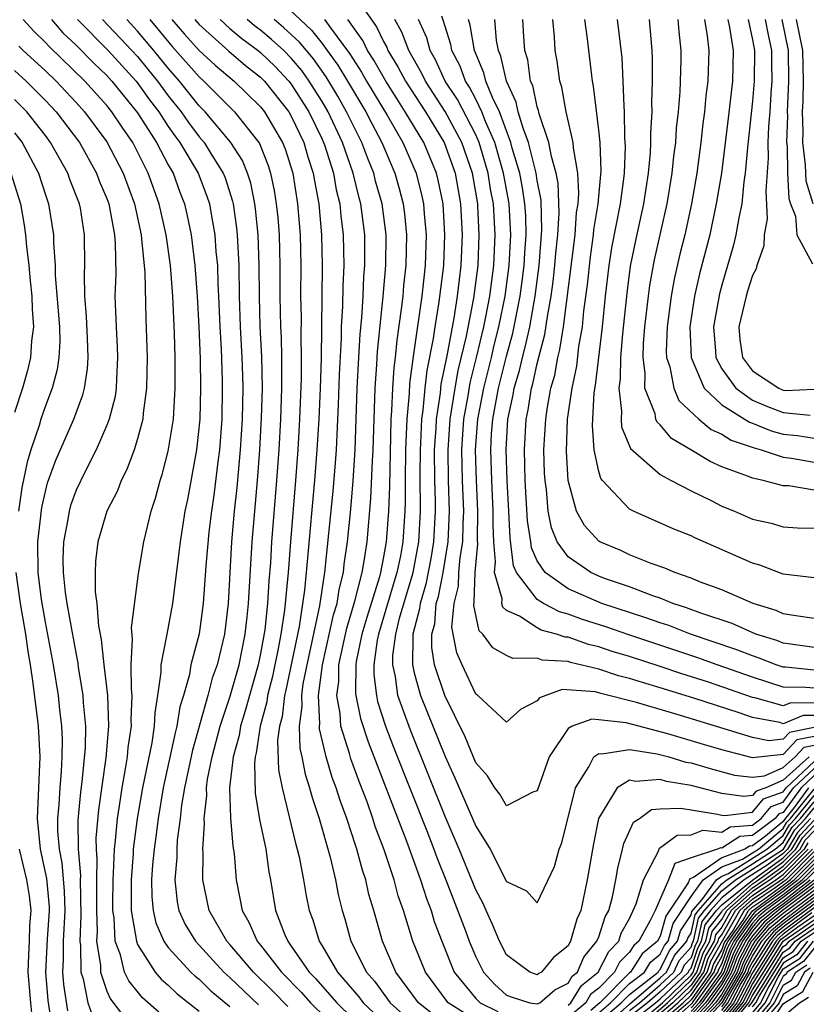
# Model space of a CAD drawing. Units: inches. Extents: x 2646000 to 2646756, y 1515000 to 1518000.
# Drawn here: x 2646053 to 2646104, y 1516645 to 1516709 of the extents above; entities that cross this region are included whole.
import ezdxf

# ---------------------------------------------------------------- set-up
doc = ezdxf.new("R2010")
doc.units = ezdxf.units.IN
doc.header["$MEASUREMENT"] = 0
doc.layers.add('LD26461515_2ft', color=41, linetype='Continuous')

msp = doc.modelspace()

# ---------------------------------------------------------------- linework, layer by layer
at = {"layer": 'LD26461515_2ft'}
for points, elevation in [([(2646069.481, 1516711), (2646072.307, 1516708.307), (2646073, 1516707.445), (2646073.337, 1516707), (2646074.03, 1516706.031), (2646074.653, 1516705), (2646075.841, 1516703), (2646076.227, 1516702.227), (2646076.883, 1516701), (2646077.73, 1516699), (2646078.01, 1516698.01), (2646078.27, 1516697), (2646078.356, 1516696.356), (2646078.493, 1516695), (2646078.448, 1516693), (2646078.302, 1516691.698), (2646078.245, 1516691), (2646078.154, 1516690.154), (2646077.865, 1516688.135), (2646077.752, 1516687), (2646077.664, 1516686.336), (2646077.572, 1516685), (2646077.523, 1516683.523), (2646077.477, 1516683), (2646077.376, 1516678.625), (2646077.316, 1516677), (2646077.172, 1516675), (2646077, 1516674.032), (2646076.798, 1516673), (2646076.732, 1516672.732), (2646075.913, 1516670.087), (2646075.596, 1516669), (2646075.225, 1516667.225), (2646075.193, 1516667), (2646075.172, 1516665.172), (2646075.193, 1516665), (2646075.495, 1516663.495), (2646075.988, 1516661.988), (2646078.482, 1516655.518), (2646079.402, 1516653), (2646079.783, 1516651.783), (2646080.091, 1516651), (2646080.294, 1516650.294), (2646080.782, 1516649), (2646081.601, 1516647), (2646083, 1516645.274), (2646083.274, 1516645), (2646084.44, 1516644.44)], 9016), ([(2646075, 1516710.754), (2646076.531, 1516708.532), (2646077, 1516707.568), (2646077.206, 1516707.206), (2646077.284, 1516707), (2646077.936, 1516705.936), (2646078.428, 1516705), (2646079.719, 1516703), (2646080.95, 1516701), (2646081.657, 1516699), (2646082.009, 1516697), (2646082.121, 1516695), (2646082.037, 1516693), (2646081.915, 1516692.085), (2646081.796, 1516691), (2646081.568, 1516689.568), (2646081.107, 1516687.107), (2646080.733, 1516685.267), (2646080.675, 1516684.675), (2646080.425, 1516683), (2646080.4, 1516682.4), (2646080.3, 1516681), (2646080.311, 1516679), (2646080.353, 1516677.647), (2646080.355, 1516677), (2646080.252, 1516675), (2646080.074, 1516673.925), (2646079.753, 1516672.247), (2646079.375, 1516671), (2646079.347, 1516670.653), (2646078.908, 1516669), (2646078.894, 1516668.894), (2646078.879, 1516667), (2646079, 1516666.473), (2646079.412, 1516665), (2646081, 1516661.039), (2646081.646, 1516659.646), (2646083, 1516656.49), (2646083.929, 1516655), (2646085, 1516652.894), (2646086.293, 1516652.293), (2646087, 1516651.511), (2646088.121, 1516653.879), (2646088.423, 1516655), (2646088.591, 1516655.409), (2646089.48, 1516659), (2646090.355, 1516660.355), (2646090.679, 1516661), (2646091, 1516661.234), (2646091.203, 1516661.203), (2646093, 1516661.492), (2646094.793, 1516661.207), (2646095.563, 1516661), (2646096.669, 1516660.669), (2646097, 1516660.611), (2646098.239, 1516660.239), (2646099.824, 1516659.824), (2646101, 1516659.682), (2646101.782, 1516659.782), (2646103, 1516660.309), (2646103.772, 1516661), (2646104.362, 1516661.638), (2646105, 1516661.766)], 9022), ([(2646062.383, 1516644.383), (2646061.323, 1516645.322), (2646060.42, 1516646.42), (2646060.158, 1516647), (2646059.887, 1516648.112), (2646059.541, 1516649), (2646059.473, 1516650.527), (2646059.393, 1516651), (2646059.387, 1516651.388), (2646059.407, 1516653), (2646059.442, 1516653.442), (2646059.49, 1516655), (2646059.564, 1516655.564), (2646059.688, 1516657), (2646059.824, 1516657.824), (2646059.991, 1516659), (2646060.22, 1516660.22), (2646060.337, 1516661), (2646060.386, 1516661.614), (2646060.598, 1516663), (2646060.581, 1516663.419), (2646060.64, 1516665), (2646060.594, 1516665.406), (2646060.582, 1516667), (2646060.673, 1516668.673), (2646060.604, 1516669.396), (2646061.054, 1516672.945), (2646061.404, 1516675), (2646061.882, 1516677), (2646062.161, 1516677.839), (2646062.46, 1516679), (2646062.604, 1516679.396), (2646063, 1516680.907), (2646063.327, 1516683), (2646063.439, 1516685), (2646063.435, 1516687), (2646063.404, 1516688.596), (2646063.298, 1516691), (2646063.135, 1516693), (2646062.85, 1516695), (2646062.408, 1516697), (2646061.696, 1516699), (2646060.683, 1516701), (2646059.992, 1516701.992), (2646059.332, 1516703), (2646059, 1516703.412), (2646057.565, 1516705), (2646055.242, 1516707.242), (2646055, 1516707.519), (2646054.252, 1516708.252), (2646053.566, 1516709)], 8994), ([(2646055.4, 1516709), (2646056.145, 1516708.146), (2646057, 1516707.331), (2646058.16, 1516706.161), (2646059, 1516705.361), (2646059.329, 1516705), (2646061, 1516702.925), (2646062.225, 1516701), (2646063, 1516699.536), (2646063.306, 1516699), (2646063.758, 1516697.757), (2646064.052, 1516697), (2646064.228, 1516696.228), (2646064.48, 1516695), (2646064.73, 1516693), (2646064.878, 1516691), (2646064.987, 1516689), (2646065.064, 1516686.936), (2646065.097, 1516685), (2646065.051, 1516683), (2646064.839, 1516681), (2646064.238, 1516677.762), (2646064.081, 1516677), (2646063.765, 1516675), (2646063.692, 1516674.308), (2646063.264, 1516671), (2646062.897, 1516669), (2646062.889, 1516668.889), (2646062.517, 1516667), (2646062.521, 1516666.521), (2646062.305, 1516665), (2646062.116, 1516663.883), (2646062.086, 1516663), (2646061.921, 1516661.921), (2646061.325, 1516659), (2646060.981, 1516657), (2646060.721, 1516655), (2646060.712, 1516654.712), (2646060.576, 1516653), (2646060.593, 1516651), (2646060.923, 1516649), (2646061, 1516648.802), (2646062.145, 1516647), (2646062.538, 1516646.538), (2646063, 1516646.144), (2646063.584, 1516645.584), (2646065, 1516644.461)], 8996), ([(2646057.089, 1516709), (2646059.08, 1516707), (2646060.902, 1516705), (2646061.781, 1516703.782), (2646062.372, 1516703), (2646063, 1516702.049), (2646063.428, 1516701.428), (2646063.749, 1516701), (2646064.939, 1516699), (2646065.508, 1516697.508), (2646065.671, 1516697), (2646065.798, 1516696.202), (2646066.026, 1516695), (2646066.097, 1516693.903), (2646066.194, 1516693), (2646066.222, 1516691.778), (2646066.272, 1516691), (2646066.353, 1516689), (2646066.432, 1516687.568), (2646066.503, 1516685.497), (2646066.512, 1516685), (2646066.479, 1516683), (2646066.325, 1516681), (2646066.214, 1516680.214), (2646065.957, 1516678.044), (2646065.801, 1516677), (2646065.639, 1516675.639), (2646065.443, 1516673.442), (2646065.263, 1516671), (2646065, 1516669.007), (2646064.473, 1516667), (2646064.37, 1516666.37), (2646063.98, 1516665), (2646063.743, 1516664.257), (2646063.56, 1516663), (2646063.436, 1516662.564), (2646062.672, 1516659), (2646062.34, 1516657), (2646062.193, 1516655.807), (2646062.074, 1516655), (2646061.978, 1516653.978), (2646061.908, 1516653), (2646061.926, 1516651.926), (2646062.016, 1516651), (2646062.192, 1516650.192), (2646062.718, 1516649), (2646063, 1516648.6), (2646064.459, 1516647), (2646064.735, 1516646.735), (2646065, 1516646.529), (2646065.774, 1516645.774), (2646067, 1516644.764)], 8998), ([(2646058.72, 1516709), (2646060.633, 1516707), (2646061, 1516706.598), (2646061.718, 1516705.718), (2646062.296, 1516705), (2646063, 1516704.044), (2646063.826, 1516703), (2646064.306, 1516702.306), (2646065, 1516701.378), (2646065.323, 1516701), (2646065.828, 1516700.172), (2646066.573, 1516699), (2646066.691, 1516698.691), (2646067.176, 1516697.175), (2646067.211, 1516697), (2646067.438, 1516695.438), (2646067.482, 1516695), (2646067.585, 1516693), (2646067.616, 1516691), (2646067.681, 1516689), (2646067.783, 1516687), (2646067.82, 1516685.82), (2646067.838, 1516685), (2646067.803, 1516683), (2646067.68, 1516681), (2646067.456, 1516678.544), (2646067.288, 1516677), (2646067.114, 1516675), (2646066.887, 1516671), (2646066.648, 1516669), (2646066.172, 1516667), (2646065.86, 1516666.14), (2646065.574, 1516665), (2646064.566, 1516661.434), (2646064.057, 1516659), (2646063.865, 1516657.865), (2646063.776, 1516657), (2646063.582, 1516655.582), (2646063.553, 1516655), (2646063.547, 1516654.453), (2646063.417, 1516653), (2646063.579, 1516651.579), (2646063.685, 1516651), (2646064.1, 1516650.1), (2646064.76, 1516649), (2646066.615, 1516647), (2646066.81, 1516646.81), (2646067, 1516646.654), (2646068.867, 1516644.867)], 9000), ([(2646070.765, 1516644.765), (2646069.777, 1516645.777), (2646068.532, 1516647), (2646067, 1516648.797), (2646066.811, 1516649), (2646065.656, 1516651), (2646065.246, 1516653), (2646065.27, 1516654.73), (2646065.252, 1516655), (2646065.35, 1516656.65), (2646065.324, 1516657), (2646065.5, 1516658.5), (2646065.488, 1516659), (2646065.556, 1516659.556), (2646065.843, 1516661), (2646066.371, 1516663), (2646067.031, 1516664.968), (2646067.601, 1516667), (2646068.001, 1516669), (2646068.131, 1516670.131), (2646068.212, 1516671), (2646068.448, 1516675), (2646068.794, 1516679), (2646068.952, 1516681), (2646069.068, 1516683.068), (2646069.115, 1516685), (2646069.072, 1516687.072), (2646068.976, 1516689), (2646068.922, 1516691), (2646068.916, 1516693), (2646068.847, 1516695), (2646068.68, 1516696.68), (2646068.634, 1516697), (2646068.357, 1516698.357), (2646068.152, 1516699), (2646067.819, 1516699.818), (2646067.073, 1516701), (2646065.392, 1516703), (2646065, 1516703.397), (2646063.737, 1516705), (2646063, 1516705.841), (2646062.061, 1516707), (2646061, 1516708.253), (2646060.29, 1516709)], 9002), ([(2646061.786, 1516709), (2646063.258, 1516707.258), (2646065, 1516705.273), (2646065.311, 1516705), (2646067.296, 1516703), (2646068.88, 1516701), (2646068.926, 1516700.926), (2646069.497, 1516699.497), (2646069.655, 1516699), (2646069.886, 1516697.886), (2646070.025, 1516697), (2646070.114, 1516696.114), (2646070.2, 1516695), (2646070.254, 1516693), (2646070.254, 1516691), (2646070.297, 1516689), (2646070.33, 1516688.33), (2646070.365, 1516687), (2646070.356, 1516685.644), (2646070.37, 1516685), (2646070.297, 1516683), (2646070.182, 1516681), (2646070.037, 1516679), (2646069.716, 1516675), (2646069.636, 1516673.636), (2646069.537, 1516672.463), (2646069.456, 1516671), (2646069.278, 1516669.277), (2646069, 1516667.738), (2646068.843, 1516667), (2646068.27, 1516665), (2646068.002, 1516663.998), (2646067.688, 1516663), (2646067.603, 1516662.397), (2646067.22, 1516661), (2646066.989, 1516659), (2646067.039, 1516657.039), (2646067.197, 1516655.197), (2646067.275, 1516654.725), (2646067.405, 1516653), (2646067.683, 1516651.683), (2646067.8, 1516651), (2646068.244, 1516650.244), (2646068.784, 1516649), (2646069, 1516648.744), (2646070.352, 1516647), (2646071.669, 1516645.669), (2646072.248, 1516645), (2646074.288, 1516643)], 9004), ([(2646063.235, 1516709), (2646064.052, 1516708.052), (2646065, 1516706.991), (2646066.04, 1516706.04), (2646067.279, 1516705), (2646069, 1516703.317), (2646069.25, 1516703), (2646070.426, 1516701), (2646070.589, 1516700.589), (2646071.088, 1516699), (2646071.404, 1516697), (2646071.568, 1516695), (2646071.615, 1516693), (2646071.606, 1516691), (2646071.631, 1516689.631), (2646071.615, 1516688.385), (2646071.651, 1516687), (2646071.642, 1516685.643), (2646071.536, 1516683), (2646071.417, 1516681), (2646071.271, 1516679), (2646070.936, 1516675), (2646070.789, 1516673), (2646070.565, 1516670.565), (2646070.324, 1516669), (2646070.17, 1516668.17), (2646069.766, 1516666.234), (2646069.448, 1516665), (2646069.403, 1516664.597), (2646068.965, 1516663), (2646068.722, 1516661.278), (2646068.646, 1516661), (2646068.599, 1516660.599), (2646068.65, 1516658.65), (2646068.94, 1516656.94), (2646069.333, 1516655), (2646069.53, 1516653.53), (2646069.636, 1516653), (2646069.979, 1516651), (2646070.585, 1516649.415), (2646070.767, 1516649), (2646071, 1516648.69), (2646072.163, 1516647), (2646072.58, 1516646.58), (2646073.95, 1516645), (2646075, 1516643.966)], 9006), ([(2646064.713, 1516709), (2646065, 1516708.674), (2646066.937, 1516706.937), (2646068.023, 1516706.023), (2646069, 1516705.257), (2646069.13, 1516705.13), (2646069.254, 1516705), (2646070.83, 1516703), (2646071, 1516702.706), (2646071.809, 1516701), (2646072.075, 1516700.075), (2646072.426, 1516699), (2646072.502, 1516698.502), (2646072.779, 1516697), (2646072.96, 1516695), (2646073.006, 1516693), (2646072.932, 1516686.932), (2646072.874, 1516685), (2646072.783, 1516683), (2646072.664, 1516681), (2646072.508, 1516679), (2646072.044, 1516673.956), (2646071.974, 1516673), (2646071.866, 1516671.866), (2646071.503, 1516669.503), (2646070.642, 1516665.358), (2646070.551, 1516665), (2646070.394, 1516663.606), (2646070.227, 1516663), (2646070.102, 1516662.102), (2646070.165, 1516660.165), (2646070.399, 1516659), (2646071.301, 1516655.3), (2646071.39, 1516655), (2646071.511, 1516654.489), (2646071.8, 1516653), (2646071.968, 1516651.968), (2646072.161, 1516651), (2646072.392, 1516650.392), (2646072.804, 1516649), (2646073, 1516648.699), (2646074.001, 1516647), (2646075.389, 1516645.389), (2646075.67, 1516645), (2646077.384, 1516643.384)], 9008), ([(2646066.362, 1516709), (2646067, 1516708.422), (2646067.771, 1516707.771), (2646068.833, 1516707), (2646069, 1516706.864), (2646069.942, 1516705.942), (2646070.843, 1516705), (2646071, 1516704.8), (2646072.138, 1516703), (2646073, 1516701.217), (2646073.102, 1516701), (2646073.155, 1516700.844), (2646073.737, 1516699), (2646073.924, 1516697.924), (2646074.148, 1516697), (2646074.218, 1516696.218), (2646074.372, 1516695), (2646074.408, 1516693), (2646074.346, 1516691.654), (2646074.33, 1516690.33), (2646074.25, 1516689), (2646074.24, 1516688.24), (2646074.113, 1516685.887), (2646074.056, 1516683.944), (2646073.914, 1516681), (2646073.855, 1516680.145), (2646073.7, 1516678.299), (2646073.162, 1516673), (2646073.129, 1516672.871), (2646072.829, 1516670.829), (2646071.999, 1516667), (2646071.753, 1516665.753), (2646071.658, 1516665), (2646071.688, 1516664.312), (2646071.511, 1516663), (2646071.56, 1516661.56), (2646071.694, 1516661), (2646071.891, 1516659.891), (2646072.19, 1516659), (2646072.351, 1516658.351), (2646072.802, 1516657), (2646073.522, 1516654.478), (2646073.875, 1516653), (2646074.051, 1516652.051), (2646074.31, 1516651), (2646074.472, 1516650.472), (2646074.87, 1516649), (2646075.881, 1516647), (2646076.404, 1516646.404), (2646077.435, 1516645), (2646078.253, 1516644.253)], 9010), ([(2646080.237, 1516644.237), (2646079.27, 1516645), (2646077.799, 1516647), (2646076.922, 1516649), (2646076.368, 1516651), (2646076.051, 1516652.051), (2646075.842, 1516653), (2646075.622, 1516653.622), (2646075.26, 1516655), (2646075.188, 1516655.188), (2646074.613, 1516657), (2646074.169, 1516658.169), (2646073.924, 1516659), (2646073.663, 1516659.663), (2646073.273, 1516661), (2646072.836, 1516662.836), (2646072.83, 1516663), (2646072.851, 1516663.15), (2646072.771, 1516665), (2646073.022, 1516667), (2646073.751, 1516670.249), (2646073.977, 1516671), (2646074.108, 1516671.892), (2646074.388, 1516673), (2646074.442, 1516673.558), (2646074.655, 1516675), (2646074.864, 1516677.136), (2646075.025, 1516678.975), (2646075.154, 1516681), (2646075.284, 1516685), (2646075.384, 1516687), (2646075.473, 1516688.527), (2646075.586, 1516689.586), (2646075.672, 1516691), (2646075.727, 1516692.273), (2646075.791, 1516693), (2646075.775, 1516695), (2646075.52, 1516697), (2646075.406, 1516697.406), (2646075.03, 1516699), (2646074.334, 1516701), (2646073.391, 1516703), (2646073, 1516703.667), (2646072.163, 1516705), (2646071.682, 1516705.682), (2646071, 1516706.497), (2646070.503, 1516707), (2646069.715, 1516707.715), (2646069, 1516708.311), (2646068.6, 1516708.601), (2646068.127, 1516709)], 9012), ([(2646082.307, 1516644.307), (2646081.211, 1516645), (2646079.72, 1516647), (2646078.911, 1516649), (2646078.295, 1516651), (2646077.952, 1516651.952), (2646077.68, 1516653), (2646077.04, 1516654.96), (2646076.464, 1516656.464), (2646076.302, 1516657), (2646075.925, 1516658.075), (2646075.408, 1516659.408), (2646074.873, 1516660.873), (2646074.785, 1516661.215), (2646074.222, 1516663), (2646074.177, 1516663.823), (2646073.963, 1516665), (2646074.088, 1516665.912), (2646074.099, 1516667), (2646074.613, 1516669.387), (2646075.141, 1516671.141), (2646075.6, 1516673), (2646075.746, 1516673.746), (2646075.93, 1516675), (2646076.182, 1516677.818), (2646076.274, 1516680.274), (2646076.32, 1516681), (2646076.444, 1516685), (2646076.556, 1516686.556), (2646076.6, 1516687.4), (2646076.983, 1516690.982), (2646077.151, 1516693), (2646077.163, 1516695), (2646076.901, 1516697), (2646076.485, 1516698.485), (2646076.363, 1516699), (2646075.967, 1516699.967), (2646075.593, 1516701), (2646075, 1516702.162), (2646074.599, 1516703), (2646074.015, 1516704.016), (2646073.268, 1516705.268), (2646072.439, 1516706.438), (2646071.537, 1516707.537), (2646070.496, 1516708.496), (2646069.891, 1516709)], 9014), ([(2646073.153, 1516709), (2646073.538, 1516708.462), (2646074.793, 1516706.793), (2646075.572, 1516705.572), (2646075.896, 1516705), (2646077.255, 1516702.745), (2646078.251, 1516701), (2646079.12, 1516699), (2646079.496, 1516697.496), (2646079.594, 1516697), (2646079.634, 1516696.366), (2646079.762, 1516695), (2646079.697, 1516693), (2646079.479, 1516691), (2646078.924, 1516687.076), (2646078.693, 1516685.307), (2646078.66, 1516684.66), (2646078.516, 1516683), (2646078.437, 1516681), (2646078.411, 1516679), (2646078.416, 1516677.584), (2646078.394, 1516677), (2646078.257, 1516675), (2646078.097, 1516674.097), (2646077.874, 1516673), (2646076.678, 1516669), (2646076.593, 1516668.593), (2646076.369, 1516667), (2646076.361, 1516666.361), (2646076.53, 1516665), (2646076.609, 1516664.609), (2646077.126, 1516663), (2646077.646, 1516661.646), (2646079.805, 1516656.195), (2646080.269, 1516655), (2646080.461, 1516654.461), (2646081.048, 1516653), (2646082.324, 1516649.675), (2646082.567, 1516649), (2646083, 1516647.996), (2646083.504, 1516647), (2646084.219, 1516646.219), (2646085, 1516645.502), (2646085.362, 1516645.362), (2646086.517, 1516645), (2646087, 1516644.926), (2646087.174, 1516645), (2646088.151, 1516645.849), (2646089, 1516646.274), (2646089.274, 1516646.726), (2646089.618, 1516647), (2646090.034, 1516647.966), (2646090.882, 1516649), (2646091, 1516649.297), (2646091.413, 1516650.587), (2646091.644, 1516651), (2646091.89, 1516651.89), (2646092.113, 1516653), (2646092.232, 1516653.768), (2646092.548, 1516655), (2646092.626, 1516655.374), (2646093.252, 1516656.748), (2646093.65, 1516657), (2646094.43, 1516657.57), (2646095, 1516657.628), (2646096.325, 1516657.675), (2646097, 1516657.55), (2646098.713, 1516657.287), (2646099, 1516657.215), (2646099.189, 1516657.189), (2646101, 1516657.401), (2646101.723, 1516658.278), (2646103, 1516658.728), (2646103.195, 1516659), (2646105, 1516660.7)], 9018), ([(2646104.691, 1516661), (2646103, 1516659.488), (2646101.873, 1516659), (2646101.228, 1516658.772), (2646101, 1516658.496), (2646100.429, 1516658.429), (2646099, 1516658.621), (2646097, 1516659.135), (2646095.409, 1516659.409), (2646095, 1516659.531), (2646093.4, 1516659.4), (2646093, 1516659.48), (2646092.19, 1516659), (2646090.989, 1516657), (2646090.645, 1516655.355), (2646090.236, 1516653), (2646089.823, 1516651), (2646089.569, 1516650.431), (2646089.167, 1516649), (2646089.092, 1516648.908), (2646089, 1516648.695), (2646088.051, 1516647.949), (2646087.281, 1516647), (2646087.093, 1516646.906), (2646087, 1516646.825), (2646086.523, 1516647), (2646085, 1516648.123), (2646084.548, 1516649), (2646084.095, 1516650.095), (2646083.668, 1516651), (2646083.47, 1516651.47), (2646083, 1516652.347), (2646081.921, 1516655), (2646081, 1516657.132), (2646078.743, 1516662.743), (2646077.936, 1516665), (2646077.772, 1516666.228), (2646077.595, 1516667), (2646077.599, 1516667.599), (2646077.788, 1516669), (2646078.043, 1516670.043), (2646078.926, 1516673), (2646079.3, 1516675), (2646079.413, 1516677), (2646079.391, 1516679.391), (2646079.4, 1516681), (2646079.431, 1516681.431), (2646079.496, 1516683), (2646079.583, 1516683.583), (2646079.702, 1516685), (2646079.834, 1516686.166), (2646080.244, 1516688.244), (2646080.35, 1516689), (2646080.621, 1516690.621), (2646080.911, 1516693), (2646080.994, 1516695), (2646080.867, 1516697), (2646080.558, 1516698.558), (2646080.448, 1516699), (2646079.611, 1516701), (2646078.415, 1516703), (2646077.855, 1516703.855), (2646077.15, 1516705), (2646076.37, 1516706.37), (2646075.959, 1516707), (2646075.646, 1516707.646), (2646074.679, 1516709)], 9020), ([(2646105, 1516662.339), (2646103.885, 1516662.115), (2646103, 1516661.158), (2646101, 1516660.945), (2646099, 1516661.464), (2646097.804, 1516661.804), (2646095.499, 1516662.501), (2646092.783, 1516663.217), (2646091, 1516663.427), (2646090.544, 1516663.456), (2646089.265, 1516663), (2646089, 1516662.856), (2646087.781, 1516661), (2646087, 1516658.792), (2646086.707, 1516658.707), (2646085, 1516657.821), (2646084.57, 1516658.57), (2646084.23, 1516659), (2646083.767, 1516659.767), (2646083, 1516660.608), (2646082.302, 1516662.302), (2646080.98, 1516665), (2646080.321, 1516667), (2646080.136, 1516668.136), (2646080.143, 1516669), (2646080.326, 1516669.674), (2646080.431, 1516671), (2646080.564, 1516671.436), (2646080.871, 1516673), (2646081.203, 1516675), (2646081.29, 1516677), (2646081.223, 1516679), (2646081.197, 1516681), (2646081.339, 1516683), (2646081.649, 1516685), (2646081.851, 1516686.149), (2646082.392, 1516688.392), (2646082.871, 1516690.872), (2646083.144, 1516693), (2646083.227, 1516695), (2646083.13, 1516696.87), (2646083.122, 1516697), (2646083, 1516697.763), (2646082.782, 1516699), (2646082.102, 1516701), (2646081.011, 1516703.011), (2646079.718, 1516705), (2646079.492, 1516705.492), (2646078.635, 1516707), (2646078.188, 1516708.188), (2646077.726, 1516709)], 9024), ([(2646105, 1516662.912), (2646103.408, 1516662.592), (2646103, 1516662.151), (2646102.056, 1516662.056), (2646101, 1516662.258), (2646096.309, 1516663.691), (2646093.454, 1516664.546), (2646091.135, 1516665.135), (2646091, 1516665.18), (2646090.761, 1516665.239), (2646088.615, 1516665.385), (2646087.153, 1516664.847), (2646087, 1516664.654), (2646085.903, 1516664.097), (2646085, 1516663.263), (2646083.125, 1516665), (2646083, 1516665.092), (2646082.106, 1516667), (2646081.768, 1516667.768), (2646081.443, 1516669.443), (2646081.594, 1516671), (2646081.884, 1516672.116), (2646081.905, 1516673), (2646081.986, 1516673.986), (2646082.153, 1516675), (2646082.172, 1516676.172), (2646082.211, 1516677), (2646082.13, 1516679), (2646082.088, 1516681), (2646082.229, 1516683), (2646082.498, 1516684.499), (2646082.637, 1516685.363), (2646083.049, 1516687), (2646083.52, 1516689), (2646083.654, 1516689.654), (2646083.907, 1516691), (2646084.166, 1516693), (2646084.258, 1516695), (2646084.218, 1516695.782), (2646084.143, 1516697), (2646083.966, 1516697.965), (2646083.804, 1516699), (2646083.219, 1516701), (2646083, 1516701.499), (2646081.802, 1516703.802), (2646081.017, 1516705), (2646080.382, 1516706.382), (2646080.025, 1516707), (2646079.804, 1516707.804), (2646079.275, 1516709)], 9026), ([(2646105, 1516663.692), (2646104.304, 1516663.696), (2646103, 1516663.167), (2646102.767, 1516663.233), (2646101, 1516663.568), (2646100.135, 1516663.865), (2646097.182, 1516664.818), (2646095, 1516665.494), (2646093.837, 1516665.837), (2646093, 1516666.112), (2646092.285, 1516666.285), (2646091, 1516666.716), (2646089.157, 1516667.157), (2646089, 1516667.213), (2646087.311, 1516667.311), (2646087, 1516667.422), (2646085.407, 1516667.407), (2646085, 1516667.598), (2646084.097, 1516668.097), (2646083.466, 1516669), (2646083.218, 1516669.218), (2646082.867, 1516670.867), (2646082.904, 1516671.095), (2646082.949, 1516673), (2646083.125, 1516674.875), (2646083.109, 1516675.109), (2646083.142, 1516677), (2646083.04, 1516679), (2646082.979, 1516681), (2646083.131, 1516683), (2646083.515, 1516685), (2646084.013, 1516687), (2646084.197, 1516687.803), (2646084.506, 1516689), (2646084.914, 1516691), (2646085.18, 1516693), (2646085.28, 1516695), (2646085.165, 1516697), (2646085.144, 1516697.144), (2646084.801, 1516699), (2646084.234, 1516701), (2646083.636, 1516702.364), (2646083.398, 1516703), (2646083, 1516703.812), (2646082.593, 1516704.593), (2646082.326, 1516705), (2646081.978, 1516705.978), (2646081.447, 1516707), (2646081.382, 1516707.382), (2646081, 1516708.562), (2646080.906, 1516708.906), (2646080.781, 1516709.219)], 9028), ([(2646105, 1516664.509), (2646103.481, 1516664.519), (2646103, 1516664.324), (2646101.157, 1516664.843), (2646101, 1516664.873), (2646098.136, 1516665.864), (2646096.412, 1516666.412), (2646095, 1516666.886), (2646093, 1516667.53), (2646091.875, 1516667.875), (2646091, 1516668.169), (2646090.323, 1516668.323), (2646089, 1516668.79), (2646088.802, 1516668.802), (2646088.246, 1516669), (2646087.262, 1516669.262), (2646087, 1516669.399), (2646085.836, 1516670.164), (2646085, 1516670.543), (2646084.757, 1516670.757), (2646084.703, 1516671), (2646084.715, 1516671.285), (2646084.215, 1516673), (2646084.287, 1516673.713), (2646084.167, 1516675), (2646084.121, 1516676.121), (2646084.136, 1516677), (2646084.037, 1516679), (2646083.973, 1516681), (2646084.029, 1516682.029), (2646084.104, 1516683), (2646084.471, 1516685), (2646085, 1516687.09), (2646085.413, 1516688.587), (2646085.895, 1516691), (2646086.024, 1516691.977), (2646086.152, 1516693), (2646086.19, 1516693.811), (2646086.274, 1516695), (2646086.244, 1516696.244), (2646086.197, 1516697), (2646086.041, 1516698.041), (2646085.857, 1516699), (2646085.374, 1516700.626), (2646085.28, 1516701), (2646084.531, 1516703), (2646084.08, 1516703.92), (2646083.652, 1516705), (2646083.533, 1516705.533), (2646082.913, 1516707), (2646082.636, 1516708.636), (2646082.518, 1516709)], 9030), ([(2646105, 1516665.468), (2646104.473, 1516665.527), (2646103, 1516665.543), (2646101, 1516666.192), (2646098.698, 1516667), (2646097.453, 1516667.453), (2646092.947, 1516668.947), (2646091.461, 1516669.461), (2646089.951, 1516669.951), (2646089, 1516670.306), (2646088.451, 1516670.451), (2646087.404, 1516671), (2646087, 1516671.257), (2646085.655, 1516673), (2646085.451, 1516673.451), (2646085.236, 1516675.236), (2646085.154, 1516677), (2646085.039, 1516679), (2646084.969, 1516681), (2646085.094, 1516683), (2646085.433, 1516684.566), (2646085.501, 1516685), (2646085.843, 1516686.157), (2646086.031, 1516687), (2646086.241, 1516687.759), (2646086.511, 1516689), (2646086.872, 1516691), (2646087.13, 1516693), (2646087.303, 1516695.303), (2646087.246, 1516697.246), (2646087, 1516698.53), (2646086.927, 1516699), (2646086.42, 1516701), (2646086.07, 1516701.929), (2646085.765, 1516703), (2646085.63, 1516703.629), (2646084.995, 1516705), (2646084.631, 1516706.63), (2646084.473, 1516707), (2646084.357, 1516707.644), (2646084.239, 1516709)], 9032), ([(2646105, 1516666.642), (2646103.152, 1516666.848), (2646103, 1516666.85), (2646102.543, 1516667), (2646101.439, 1516667.439), (2646101, 1516667.578), (2646099.983, 1516667.983), (2646096.967, 1516669), (2646095.553, 1516669.553), (2646095, 1516669.728), (2646094.067, 1516670.067), (2646091.193, 1516671), (2646089, 1516671.941), (2646087.509, 1516673), (2646087, 1516673.778), (2646086.62, 1516674.62), (2646086.575, 1516675), (2646086.367, 1516676.367), (2646086.219, 1516679), (2646086.161, 1516681), (2646086.273, 1516683), (2646086.402, 1516683.598), (2646086.62, 1516685), (2646086.707, 1516685.293), (2646087, 1516686.607), (2646087.5, 1516688.5), (2646087.664, 1516689.664), (2646087.912, 1516691), (2646088.042, 1516691.959), (2646088.151, 1516693), (2646088.209, 1516693.791), (2646088.339, 1516695), (2646088.43, 1516696.43), (2646088.359, 1516698.359), (2646088.236, 1516699), (2646087.92, 1516700.08), (2646087.754, 1516701), (2646087.124, 1516702.876), (2646087.081, 1516703.081), (2646087, 1516703.324), (2646086.703, 1516704.703), (2646086.566, 1516705), (2646086.38, 1516706.38), (2646086.194, 1516707), (2646086.115, 1516707.885), (2646086.053, 1516709)], 9034), ([(2646105, 1516668.124), (2646104.24, 1516668.24), (2646103, 1516668.401), (2646102.572, 1516668.572), (2646101.217, 1516669), (2646099.681, 1516669.681), (2646097.646, 1516670.354), (2646096.716, 1516670.716), (2646095.813, 1516671), (2646095, 1516671.328), (2646094.513, 1516671.487), (2646093, 1516672.069), (2646091.375, 1516672.625), (2646091, 1516672.766), (2646090.48, 1516673), (2646089, 1516674.021), (2646088.283, 1516675), (2646087.921, 1516675.921), (2646087.716, 1516677), (2646087.599, 1516678.401), (2646087.507, 1516679), (2646087.479, 1516679.479), (2646087.435, 1516681), (2646087.546, 1516683), (2646087.634, 1516683.634), (2646087.89, 1516685), (2646088.135, 1516685.864), (2646088.331, 1516687), (2646088.471, 1516687.528), (2646088.701, 1516689), (2646089.453, 1516695), (2646089.558, 1516696.442), (2646089.652, 1516697), (2646089.707, 1516697.707), (2646089.638, 1516699), (2646089.345, 1516700.655), (2646089.331, 1516701), (2646088.872, 1516703), (2646088.594, 1516704.594), (2646088.459, 1516705), (2646088.294, 1516706.294), (2646088.166, 1516707), (2646088.111, 1516707.889), (2646088, 1516709)], 9036), ([(2646105, 1516670.018), (2646103.819, 1516670.181), (2646103, 1516670.325), (2646102.535, 1516670.535), (2646101.046, 1516671), (2646099, 1516671.881), (2646097.615, 1516672.385), (2646097, 1516672.64), (2646095.937, 1516673), (2646095.287, 1516673.287), (2646094.401, 1516673.599), (2646093, 1516674.169), (2646092.433, 1516674.433), (2646091.073, 1516675), (2646091, 1516675.046), (2646090.065, 1516676.065), (2646089.555, 1516677), (2646089.012, 1516679), (2646088.895, 1516680.895), (2646088.972, 1516683), (2646089.261, 1516685), (2646089.561, 1516686.44), (2646089.711, 1516687.711), (2646089.94, 1516689), (2646090.036, 1516690.036), (2646090.262, 1516691.738), (2646090.451, 1516693.549), (2646090.665, 1516695), (2646090.688, 1516695.312), (2646090.97, 1516697), (2646091.154, 1516699.154), (2646091.081, 1516701), (2646091, 1516701.799), (2646090.66, 1516704.66), (2646090.588, 1516705), (2646090.26, 1516707.74), (2646090.089, 1516709)], 9038), ([(2646105, 1516672.661), (2646103, 1516672.894), (2646101.478, 1516673.478), (2646101, 1516673.611), (2646097.255, 1516675.255), (2646097, 1516675.386), (2646095.848, 1516675.848), (2646093.254, 1516677), (2646093, 1516677.132), (2646091.248, 1516679), (2646091.138, 1516679.138), (2646091, 1516679.591), (2646090.691, 1516681), (2646090.58, 1516682.58), (2646090.704, 1516684.704), (2646090.79, 1516685.21), (2646091.236, 1516689), (2646091.432, 1516691), (2646091.665, 1516693), (2646091.857, 1516694.143), (2646092.414, 1516697), (2646092.639, 1516698.639), (2646092.672, 1516699), (2646092.744, 1516700.744), (2646092.704, 1516701.296), (2646092.682, 1516703), (2646092.645, 1516703.355), (2646092.595, 1516705), (2646092.518, 1516706.518), (2646092.227, 1516709)], 9040), ([(2646094.271, 1516709), (2646094.45, 1516707), (2646094.476, 1516706.476), (2646094.475, 1516705), (2646094.425, 1516703.575), (2646094.44, 1516703), (2646094.36, 1516701.64), (2646094.367, 1516701), (2646094.338, 1516700.338), (2646094.214, 1516699), (2646093.91, 1516697), (2646093.379, 1516694.621), (2646093.044, 1516692.956), (2646092.817, 1516691.183), (2646092.546, 1516688.546), (2646092.414, 1516687), (2646092.39, 1516685.61), (2646092.309, 1516685), (2646092.486, 1516683.514), (2646092.449, 1516683), (2646092.487, 1516682.487), (2646093.071, 1516681.072), (2646095, 1516679.393), (2646095.697, 1516679), (2646097, 1516678.328), (2646098.311, 1516677.69), (2646099, 1516677.333), (2646099.822, 1516677), (2646101, 1516676.486), (2646102.216, 1516676.216), (2646103, 1516675.982), (2646103.924, 1516675.924), (2646105, 1516675.886)], 9042), ([(2646105, 1516678.377), (2646103.357, 1516678.643), (2646103, 1516678.661), (2646101.684, 1516679), (2646101, 1516679.147), (2646100.74, 1516679.26), (2646099, 1516679.889), (2646098.235, 1516680.234), (2646096.987, 1516681), (2646095.738, 1516681.738), (2646095, 1516682.614), (2646094.799, 1516682.799), (2646094.72, 1516683), (2646094.658, 1516683.342), (2646094.002, 1516685), (2646094.023, 1516685.978), (2646093.879, 1516687), (2646093.906, 1516687.906), (2646094, 1516689), (2646094.223, 1516691), (2646094.314, 1516691.686), (2646094.63, 1516693.37), (2646095.452, 1516697), (2646095.782, 1516699), (2646095.888, 1516700.112), (2646096.009, 1516701), (2646096.061, 1516701.939), (2646096.181, 1516703), (2646096.289, 1516704.289), (2646096.352, 1516706.352), (2646096.353, 1516707), (2646096.219, 1516708.219), (2646096.16, 1516709)], 9044), ([(2646097.873, 1516709), (2646098.052, 1516707.948), (2646098.149, 1516707), (2646098.086, 1516705), (2646097.959, 1516704.041), (2646097.875, 1516703), (2646097.769, 1516702.231), (2646097.641, 1516701), (2646097.374, 1516699), (2646097.024, 1516697), (2646096.587, 1516695), (2646096.273, 1516693.727), (2646095.9, 1516692.1), (2646095.697, 1516691), (2646095.437, 1516689), (2646095.388, 1516687.388), (2646095.404, 1516687), (2646095.613, 1516686.387), (2646095.871, 1516685), (2646096.216, 1516684.216), (2646097.501, 1516683), (2646098.32, 1516682.32), (2646099, 1516682.012), (2646099.619, 1516681.619), (2646101.117, 1516681.117), (2646101.567, 1516681), (2646103, 1516680.526), (2646103.545, 1516680.455), (2646105, 1516680.182)], 9046), ([(2646099.397, 1516709), (2646099.507, 1516708.493), (2646099.733, 1516707), (2646099.69, 1516705), (2646099.423, 1516702.577), (2646098.974, 1516699), (2646098.644, 1516697), (2646098.359, 1516695.641), (2646098.214, 1516695), (2646097.554, 1516692.446), (2646097.223, 1516691), (2646096.932, 1516689), (2646097.009, 1516687), (2646097.858, 1516685), (2646099, 1516683.918), (2646100.795, 1516682.795), (2646101, 1516682.727), (2646102.223, 1516682.223), (2646103, 1516682.021), (2646103.927, 1516681.927), (2646105, 1516681.747)], 9048), ([(2646100.712, 1516709), (2646101, 1516707.675), (2646101.125, 1516707), (2646101.116, 1516705), (2646101, 1516703.698), (2646100.666, 1516700.666), (2646100.529, 1516699), (2646100.441, 1516698.44), (2646100.297, 1516697), (2646100.104, 1516696.104), (2646099.922, 1516695), (2646099.741, 1516694.259), (2646099, 1516691.718), (2646098.848, 1516691.152), (2646098.459, 1516689), (2646098.59, 1516687.41), (2646098.607, 1516687), (2646099, 1516686.268), (2646099.906, 1516685), (2646101, 1516684.232), (2646101.864, 1516683.864), (2646103, 1516683.43), (2646104.752, 1516683.248)], 9050), ([(2646101.833, 1516709), (2646102.009, 1516708.009), (2646102.242, 1516707), (2646102.237, 1516706.237), (2646102.262, 1516705), (2646102.19, 1516704.19), (2646102.121, 1516703), (2646102.039, 1516702.04), (2646102.004, 1516701), (2646102.026, 1516699.974), (2646101.862, 1516697.862), (2646101.959, 1516696.041), (2646101.767, 1516695), (2646101.73, 1516694.27), (2646101.29, 1516693), (2646101.227, 1516692.773), (2646101, 1516692.346), (2646100.673, 1516691.327), (2646100.577, 1516691), (2646100.464, 1516690.464), (2646100.11, 1516689), (2646100.185, 1516688.185), (2646100.339, 1516687), (2646101, 1516686.132), (2646102.702, 1516685), (2646103, 1516684.877), (2646103.137, 1516684.863), (2646105, 1516684.943)], 9052), ([(2646102.901, 1516709), (2646103.308, 1516707), (2646103.345, 1516705), (2646103.258, 1516703), (2646103.265, 1516702.735), (2646103.215, 1516701), (2646103.245, 1516700.755), (2646103.28, 1516699), (2646103.356, 1516697.356), (2646103.466, 1516697), (2646103.794, 1516696.206), (2646103.874, 1516695), (2646104.908, 1516693.092)], 9054), ([(2646104.94, 1516697), (2646104.48, 1516698.481), (2646104.445, 1516699.555), (2646104.271, 1516701), (2646104.291, 1516701.709), (2646104.255, 1516703), (2646104.29, 1516703.71), (2646104.314, 1516705), (2646104.267, 1516707), (2646103.863, 1516709)], 9056), ([(2646053.273, 1516707.273), (2646053.551, 1516707), (2646055, 1516705.666), (2646055.694, 1516705), (2646057, 1516703.615), (2646057.555, 1516703), (2646059, 1516701.037), (2646060.06, 1516699), (2646060.791, 1516697), (2646061.224, 1516695), (2646061.262, 1516694.738), (2646061.462, 1516692.538), (2646061.532, 1516689.532), (2646061.615, 1516687), (2646061.587, 1516685), (2646061.371, 1516683.371), (2646061.343, 1516683), (2646061, 1516681.703), (2646060.776, 1516681), (2646060.294, 1516679.706), (2646059.926, 1516679), (2646059.683, 1516678.317), (2646059, 1516676.996), (2646058.407, 1516675), (2646058.26, 1516673.74), (2646058.232, 1516673), (2646058.251, 1516671.749), (2646058.352, 1516671), (2646058.454, 1516669.546), (2646058.638, 1516668.638), (2646058.799, 1516667), (2646059.034, 1516665), (2646059.111, 1516663), (2646058.939, 1516660.939), (2646058.452, 1516657.548), (2646058.292, 1516655.708), (2646058.298, 1516655), (2646058.353, 1516654.353), (2646058.317, 1516653), (2646058.332, 1516652.332), (2646058.319, 1516651), (2646058.363, 1516649.637), (2646058.332, 1516649), (2646058.578, 1516647.422), (2646058.583, 1516647), (2646059, 1516645.764), (2646059.237, 1516645.237), (2646060.099, 1516644.099)], 8992), ([(2646053, 1516705.683), (2646053.742, 1516705), (2646055, 1516703.741), (2646055.699, 1516703), (2646057.212, 1516701), (2646058.335, 1516699), (2646058.511, 1516698.511), (2646059, 1516697.357), (2646059.13, 1516697), (2646059.501, 1516695), (2646059.552, 1516694.448), (2646059.576, 1516692.423), (2646059.528, 1516691), (2646059.602, 1516689), (2646059.677, 1516687.677), (2646059.698, 1516687), (2646059.618, 1516685.618), (2646059.606, 1516685), (2646059.532, 1516684.468), (2646059.158, 1516683), (2646059, 1516682.592), (2646058.307, 1516681), (2646057.581, 1516679.581), (2646057, 1516678.358), (2646056.64, 1516677.36), (2646056.547, 1516677), (2646056.466, 1516676.466), (2646056.178, 1516675), (2646056.146, 1516673.854), (2646056.153, 1516673), (2646056.293, 1516671.707), (2646056.396, 1516671), (2646056.691, 1516669.31), (2646057, 1516667.66), (2646057.116, 1516667.116), (2646057.145, 1516666.855), (2646057.447, 1516665), (2646057.467, 1516664.533), (2646057.604, 1516663), (2646057.584, 1516661.584), (2646057.378, 1516659.378), (2646057.283, 1516658.717), (2646057.116, 1516656.884), (2646057.131, 1516655), (2646057.277, 1516653.277), (2646057.27, 1516653), (2646057.316, 1516650.684), (2646057.235, 1516649), (2646057.279, 1516648.721), (2646057.299, 1516647), (2646057.45, 1516646.55), (2646057.767, 1516645), (2646058.09, 1516644.09)], 8990), ([(2646056.473, 1516644.473), (2646056.198, 1516646.197), (2646056.139, 1516647), (2646056.186, 1516647.814), (2646056.175, 1516649), (2646056.282, 1516651), (2646056.253, 1516652.253), (2646056.098, 1516654.098), (2646055.918, 1516655), (2646055.821, 1516656.179), (2646055.813, 1516657), (2646055.898, 1516657.898), (2646055.957, 1516659), (2646056.059, 1516660.059), (2646056.105, 1516661), (2646056.119, 1516662.12), (2646056.074, 1516663), (2646055.935, 1516664.065), (2646055.846, 1516665), (2646055.522, 1516667), (2646055, 1516669.776), (2646054.748, 1516671.252), (2646054.526, 1516673), (2646054.509, 1516675), (2646054.77, 1516677.23), (2646055, 1516678.287), (2646055.147, 1516678.853), (2646055.672, 1516680.328), (2646056.85, 1516683), (2646057.436, 1516684.564), (2646057.541, 1516685), (2646057.743, 1516686.257), (2646057.785, 1516687), (2646057.745, 1516688.255), (2646057.678, 1516689.678), (2646057.563, 1516691), (2646057.541, 1516692.459), (2646057.56, 1516693), (2646057.554, 1516695), (2646057.281, 1516696.719), (2646057.224, 1516697), (2646056.601, 1516698.601), (2646056.467, 1516699), (2646055.342, 1516701), (2646055, 1516701.45), (2646053.802, 1516703), (2646053, 1516703.803)], 8988), ([(2646053, 1516701.634), (2646053.495, 1516701), (2646054.557, 1516699), (2646055, 1516697.585), (2646055.205, 1516697), (2646055.528, 1516695), (2646055.529, 1516694.471), (2646055.638, 1516693), (2646055.647, 1516692.353), (2646055.919, 1516689), (2646055.948, 1516688.053), (2646055.885, 1516687), (2646055.772, 1516686.228), (2646055.444, 1516685), (2646055, 1516683.863), (2646054.705, 1516683), (2646054.588, 1516682.587), (2646054.057, 1516681), (2646053.813, 1516680.187), (2646053.473, 1516678.527), (2646053.248, 1516677)], 8986), ([(2646052.75, 1516699), (2646053.379, 1516697), (2646053.628, 1516695.628), (2646053.716, 1516695), (2646053.768, 1516694.232), (2646053.931, 1516693), (2646054.015, 1516691.985), (2646054.127, 1516691), (2646054.142, 1516690.142), (2646054.223, 1516689), (2646054.098, 1516688.098), (2646054.036, 1516687), (2646053.843, 1516686.157), (2646053.509, 1516685), (2646053, 1516683.415)], 8984), ([(2646053.086, 1516673), (2646053.364, 1516671), (2646053.717, 1516669), (2646053.866, 1516667.867), (2646054.012, 1516667), (2646054.187, 1516665.813), (2646054.539, 1516663), (2646054.649, 1516661), (2646054.466, 1516657), (2646054.662, 1516655), (2646055.082, 1516653.082), (2646055.246, 1516651.246), (2646055.252, 1516651), (2646055.129, 1516649.129), (2646055.017, 1516647), (2646055.152, 1516645.152), (2646055.425, 1516643.425)], 8986), ([(2646089, 1516644.844), (2646089.189, 1516645), (2646089.871, 1516646.129), (2646090.966, 1516647), (2646091.654, 1516648.346), (2646092.293, 1516649), (2646092.465, 1516649.535), (2646093, 1516650.491), (2646093.439, 1516651.439), (2646093.905, 1516653), (2646094.875, 1516654.875), (2646094.943, 1516655.057), (2646096.093, 1516655.907), (2646097, 1516655.933), (2646097.761, 1516656.238), (2646099, 1516656.114), (2646099.538, 1516656.462), (2646101, 1516656.569), (2646101.572, 1516657), (2646102.217, 1516657.782), (2646103, 1516658.059), (2646103.675, 1516659), (2646105, 1516660.248)], 9016), ([(2646105, 1516659.795), (2646104.156, 1516659), (2646103, 1516657.389), (2646102.713, 1516657.288), (2646102.475, 1516657), (2646101, 1516655.888), (2646100.172, 1516655.828), (2646099, 1516655.07), (2646098.923, 1516655.077), (2646098.731, 1516655), (2646097, 1516654.433), (2646095.945, 1516654.055), (2646095.524, 1516653), (2646094.662, 1516651), (2646094.346, 1516650.346), (2646093.597, 1516649), (2646093.269, 1516648.731), (2646093, 1516648.303), (2646092.356, 1516647.645), (2646092.03, 1516647), (2646091, 1516645.954), (2646090.469, 1516645.531), (2646090.148, 1516645), (2646089, 1516644.05)], 9014), ([(2646104.636, 1516659), (2646103.712, 1516657.712), (2646103.071, 1516656.929), (2646103, 1516656.808), (2646101.841, 1516655.841), (2646101, 1516655.207), (2646100.807, 1516655.193), (2646100.508, 1516655), (2646099, 1516654.44), (2646097.154, 1516653.154), (2646096.924, 1516653.076), (2646096.814, 1516652.814), (2646095.362, 1516650.637), (2646095, 1516649.337), (2646094.812, 1516649), (2646093.817, 1516648.183), (2646093.073, 1516647), (2646093, 1516646.943), (2646091.077, 1516645), (2646090.486, 1516644.487)], 9012), ([(2646091, 1516644.351), (2646091.769, 1516645), (2646093, 1516646.244), (2646093.966, 1516647), (2646094.365, 1516647.634), (2646095, 1516648.156), (2646095.273, 1516648.727), (2646095.515, 1516649), (2646095.839, 1516650.161), (2646097, 1516651.914), (2646097.793, 1516653), (2646099, 1516653.841), (2646100.337, 1516654.337), (2646101, 1516654.754), (2646101.382, 1516655), (2646103, 1516656.35), (2646103.24, 1516656.759), (2646103.465, 1516657), (2646105, 1516658.902)], 9010), ([(2646091, 1516643.768), (2646092.461, 1516645), (2646093, 1516645.545), (2646094.86, 1516647), (2646094.914, 1516647.086), (2646095, 1516647.157), (2646095.595, 1516648.405), (2646096.123, 1516649), (2646096.315, 1516649.685), (2646097, 1516650.73), (2646097.049, 1516650.951), (2646097.716, 1516651.716), (2646098.654, 1516653), (2646099, 1516653.241), (2646099.384, 1516653.383), (2646101.93, 1516655), (2646103, 1516655.892), (2646103.41, 1516656.59), (2646103.793, 1516657), (2646105, 1516658.495)], 9008), ([(2646092.177, 1516644.177), (2646093, 1516644.909), (2646095, 1516646.618), (2646095.401, 1516647), (2646095.917, 1516648.083), (2646096.732, 1516649), (2646096.791, 1516649.209), (2646097, 1516649.529), (2646097.269, 1516650.731), (2646097.483, 1516651), (2646099, 1516652.731), (2646099.337, 1516653), (2646101, 1516654.045), (2646102.479, 1516655), (2646103, 1516655.434), (2646103.579, 1516656.421), (2646104.121, 1516657), (2646105, 1516658.089)], 9006), ([(2646093, 1516644.497), (2646093.643, 1516645), (2646095, 1516646.166), (2646095.877, 1516647), (2646096.239, 1516647.76), (2646097, 1516648.616), (2646097.096, 1516648.904), (2646097.151, 1516649), (2646097.489, 1516650.511), (2646097.878, 1516651), (2646099, 1516652.281), (2646099.902, 1516653), (2646101, 1516653.69), (2646103.014, 1516655), (2646103.749, 1516656.251), (2646104.449, 1516657), (2646105, 1516657.682)], 9004), ([(2646104.777, 1516657), (2646103.918, 1516656.082), (2646103.283, 1516655), (2646103, 1516654.714), (2646101.948, 1516653.948), (2646100.466, 1516653), (2646099, 1516651.831), (2646098.272, 1516651), (2646097.709, 1516650.291), (2646097.42, 1516649), (2646097.266, 1516648.734), (2646097, 1516647.931), (2646096.562, 1516647.438), (2646096.353, 1516647), (2646095, 1516645.713), (2646094.17, 1516645), (2646093, 1516644.085)], 9002), ([(2646093, 1516643.674), (2646094.697, 1516645), (2646095, 1516645.26), (2646096.829, 1516647), (2646096.884, 1516647.116), (2646097, 1516647.246), (2646097.437, 1516648.563), (2646097.689, 1516649), (2646097.929, 1516650.071), (2646098.667, 1516651), (2646099, 1516651.381), (2646101, 1516652.987), (2646103, 1516654.442), (2646103.552, 1516655), (2646104.088, 1516655.912), (2646105, 1516656.888)], 9000), ([(2646094.197, 1516644.197), (2646095.142, 1516645), (2646097, 1516646.793), (2646097.146, 1516647), (2646097.608, 1516648.392), (2646097.959, 1516649), (2646098.149, 1516649.851), (2646099, 1516650.923), (2646099.044, 1516651), (2646101, 1516652.737), (2646101.394, 1516653), (2646103, 1516654.17), (2646103.821, 1516655), (2646104.257, 1516655.743), (2646105, 1516656.537)], 8998), ([(2646093.057, 1516642.943), (2646095.477, 1516645), (2646097, 1516646.471), (2646097.373, 1516647), (2646097.779, 1516648.221), (2646098.228, 1516649), (2646098.369, 1516649.631), (2646099, 1516650.426), (2646099.325, 1516651), (2646101, 1516652.487), (2646101.767, 1516653), (2646103, 1516653.898), (2646104.09, 1516655), (2646104.427, 1516655.573), (2646105, 1516656.186)], 8996), ([(2646104.596, 1516655.404), (2646104.359, 1516655), (2646103, 1516653.626), (2646102.141, 1516653), (2646101, 1516652.237), (2646099.606, 1516651), (2646099, 1516649.929), (2646098.589, 1516649.411), (2646098.497, 1516649), (2646097.949, 1516648.05), (2646097.601, 1516647), (2646097, 1516646.148), (2646095.811, 1516645), (2646093.213, 1516642.787)], 8994), ([(2646053.291, 1516655), (2646053.776, 1516653), (2646053.951, 1516651.951), (2646054.049, 1516651), (2646053.971, 1516650.029), (2646053.949, 1516649), (2646053.895, 1516648.105), (2646053.868, 1516647), (2646054.029, 1516645), (2646054.118, 1516644.118)], 8984), ([(2646095, 1516644.007), (2646096.145, 1516645), (2646097, 1516645.825), (2646097.828, 1516647), (2646098.12, 1516647.88), (2646098.766, 1516649), (2646098.809, 1516649.191), (2646099, 1516649.431), (2646099.887, 1516651), (2646101, 1516651.988), (2646102.515, 1516653), (2646103, 1516653.353), (2646104.628, 1516655)], 8992), ([(2646095, 1516643.717), (2646096.479, 1516645), (2646097, 1516645.503), (2646098.056, 1516647), (2646098.291, 1516647.709), (2646100.169, 1516651), (2646101, 1516651.738), (2646103, 1516653.081), (2646104.897, 1516655)], 8990), ([(2646105, 1516654.837), (2646103.183, 1516653), (2646102.472, 1516652.472), (2646101, 1516651.488), (2646100.45, 1516651), (2646099.733, 1516649.733), (2646099.217, 1516649), (2646099.142, 1516648.858), (2646099, 1516648.471), (2646098.462, 1516647.538), (2646098.283, 1516647), (2646097, 1516645.18), (2646096.814, 1516645), (2646095, 1516643.427)], 8988), ([(2646096.032, 1516644.032), (2646097, 1516644.899), (2646097.094, 1516645), (2646097.341, 1516645.341), (2646098.51, 1516647), (2646098.632, 1516647.367), (2646099, 1516648.005), (2646099.267, 1516648.733), (2646099.408, 1516649), (2646100.381, 1516650.381), (2646100.731, 1516651), (2646101, 1516651.238), (2646101.719, 1516651.719), (2646103, 1516652.656), (2646103.444, 1516653), (2646105, 1516654.573)], 8986), ([(2646097, 1516644.67), (2646097.308, 1516645), (2646098.738, 1516647), (2646098.803, 1516647.197), (2646099, 1516647.538), (2646099.392, 1516648.608), (2646099.6, 1516649), (2646101, 1516650.988), (2646103, 1516652.454), (2646103.705, 1516653), (2646105, 1516654.309)], 8984), ([(2646105, 1516654.046), (2646103.966, 1516653), (2646103, 1516652.252), (2646101.289, 1516651), (2646101.13, 1516650.87), (2646101, 1516650.716), (2646099.792, 1516649), (2646099.517, 1516648.483), (2646098.965, 1516647), (2646097.521, 1516645), (2646097, 1516644.441)], 8982), ([(2646097, 1516644.212), (2646097.735, 1516645), (2646099, 1516646.75), (2646099.145, 1516647), (2646099.642, 1516648.358), (2646099.983, 1516649), (2646101, 1516650.444), (2646101.254, 1516650.746), (2646101.565, 1516651), (2646103, 1516652.049), (2646104.227, 1516653), (2646105, 1516653.782)], 8980), ([(2646105, 1516653.518), (2646104.488, 1516653), (2646103, 1516651.847), (2646101.841, 1516651), (2646101.379, 1516650.621), (2646101, 1516650.172), (2646100.174, 1516649), (2646099.768, 1516648.233), (2646099.316, 1516647), (2646099, 1516646.454), (2646097.948, 1516645), (2646097, 1516643.983)], 8978), ([(2646105, 1516652.541), (2646102.947, 1516651), (2646101.876, 1516650.124), (2646101, 1516649.084), (2646100.941, 1516649), (2646100.268, 1516647.732), (2646100, 1516647), (2646099, 1516645.274), (2646098.802, 1516645), (2646096.924, 1516643)], 8970), ([(2646097, 1516643.755), (2646098.162, 1516645), (2646099, 1516646.159), (2646099.487, 1516647), (2646099.893, 1516648.107), (2646100.366, 1516649), (2646101, 1516649.9), (2646101.503, 1516650.497), (2646102.118, 1516651), (2646103, 1516651.645), (2646104.749, 1516653)], 8976), ([(2646097, 1516643.526), (2646098.375, 1516645), (2646099, 1516645.864), (2646099.658, 1516647), (2646100.018, 1516647.982), (2646100.558, 1516649), (2646101, 1516649.628), (2646101.627, 1516650.373), (2646102.394, 1516651), (2646103, 1516651.443), (2646105, 1516652.992)], 8974), ([(2646105, 1516652.766), (2646102.671, 1516651), (2646101.752, 1516650.248), (2646101, 1516649.356), (2646100.749, 1516649), (2646100.143, 1516647.857), (2646099.829, 1516647), (2646099, 1516645.569), (2646098.589, 1516645), (2646097, 1516643.297)], 8972), ([(2646105, 1516652.316), (2646103, 1516650.818), (2646102, 1516650), (2646101.158, 1516649), (2646101, 1516648.751), (2646100.393, 1516647.607), (2646100.171, 1516647), (2646099.014, 1516645), (2646097.156, 1516643)], 8968), ([(2646099, 1516644.743), (2646099.208, 1516645), (2646099.436, 1516645.436), (2646100.342, 1516647), (2646100.519, 1516647.481), (2646101, 1516648.389), (2646101.387, 1516649), (2646102.125, 1516649.875), (2646103, 1516650.591), (2646105, 1516652.091)], 8966), ([(2646099, 1516644.505), (2646099.402, 1516645), (2646099.843, 1516645.843), (2646100.513, 1516647), (2646100.644, 1516647.356), (2646101, 1516648.028), (2646101.616, 1516649), (2646102.249, 1516649.751), (2646103, 1516650.365), (2646105, 1516651.865)], 8964), ([(2646105, 1516651.64), (2646103, 1516650.139), (2646102.373, 1516649.627), (2646101.845, 1516649), (2646101, 1516647.667), (2646100.769, 1516647.231), (2646100.684, 1516647), (2646100.25, 1516646.249), (2646099.595, 1516645), (2646099, 1516644.265)], 8962), ([(2646105, 1516651.415), (2646103, 1516649.913), (2646102.498, 1516649.502), (2646102.074, 1516649), (2646101, 1516647.306), (2646100.894, 1516647.106), (2646100.855, 1516647), (2646100.656, 1516646.656), (2646099.789, 1516645), (2646099, 1516644.026)], 8960), ([(2646105, 1516651.189), (2646103, 1516649.687), (2646102.622, 1516649.378), (2646102.303, 1516649), (2646101, 1516646.943), (2646099.983, 1516645), (2646099, 1516643.787)], 8958), ([(2646104.855, 1516650.855), (2646103, 1516649.461), (2646102.746, 1516649.254), (2646102.533, 1516649), (2646101, 1516646.573), (2646100.176, 1516645), (2646099, 1516643.548)], 8956), ([(2646099, 1516643.309), (2646100.37, 1516645), (2646101, 1516646.203), (2646102.762, 1516649), (2646102.871, 1516649.129), (2646103.946, 1516649.946), (2646105, 1516650.68)], 8954), ([(2646098.935, 1516643), (2646100.564, 1516645), (2646101, 1516645.833), (2646102.991, 1516649), (2646105, 1516650.404)], 8952), ([(2646099.721, 1516643.721), (2646100.757, 1516645), (2646101, 1516645.463), (2646103, 1516648.653), (2646103.212, 1516648.788), (2646103.38, 1516649), (2646105, 1516650.128)], 8950), ([(2646100.742, 1516644.742), (2646100.951, 1516645), (2646102.183, 1516647), (2646103, 1516648.29), (2646103.433, 1516648.567), (2646103.777, 1516649), (2646105, 1516649.852)], 8948), ([(2646101, 1516644.725), (2646101.225, 1516645), (2646101.452, 1516645.452), (2646103, 1516647.928), (2646103.654, 1516648.346), (2646104.173, 1516649), (2646105, 1516649.576)], 8946), ([(2646104.569, 1516649), (2646103.875, 1516648.125), (2646103, 1516647.566), (2646102.056, 1516646.056), (2646101.525, 1516645), (2646101, 1516644.356)], 8944), ([(2646101, 1516643.988), (2646101.825, 1516645), (2646102.66, 1516646.66), (2646103, 1516647.204), (2646104.096, 1516647.904), (2646104.966, 1516649)], 8942), ([(2646105, 1516648.544), (2646104.317, 1516647.683), (2646103.248, 1516647), (2646103.161, 1516646.839), (2646103, 1516646.738), (2646102.126, 1516645), (2646101, 1516643.619)], 8940), ([(2646101, 1516643.251), (2646102.426, 1516645), (2646103, 1516646.141), (2646103.529, 1516646.47), (2646103.814, 1516647), (2646104.537, 1516647.463)], 8938), ([(2646104.758, 1516647.242), (2646104.38, 1516647), (2646103.898, 1516646.102), (2646103, 1516645.543), (2646102.727, 1516645), (2646101.52, 1516643.52)], 8936), ([(2646101.722, 1516643), (2646103, 1516644.925), (2646103.088, 1516645), (2646104.266, 1516645.734), (2646104.947, 1516647)], 8934), ([(2646103, 1516644.101), (2646104.047, 1516645), (2646104.634, 1516645.366)], 8932)]:
    msp.add_lwpolyline(points, dxfattribs=dict(at, elevation=elevation))

doc.saveas('drawing.dxf')
